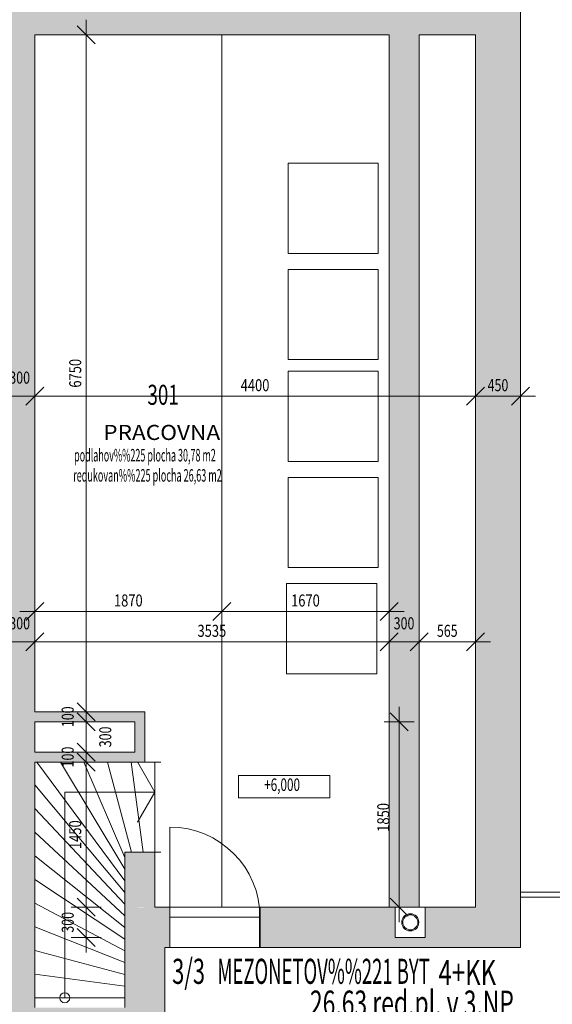
# Model space of a CAD drawing. Units: metres. Extents: x 0.007 to 0.276, y 0.003 to 0.187.
# Drawn here: x 0.13 to 0.16, y 0.042 to 0.098 of the extents above; entities that cross this region are included whole.
import ezdxf
from ezdxf.enums import TextEntityAlignment as Align

# ---------------------------------------------------------------- set-up
doc = ezdxf.new("R2010")
doc.units = ezdxf.units.M
doc.linetypes.add('GETRENNT', pattern=[31.75, 12.7, -6.35, 0, -6.35, 0, -6.35])
doc.linetypes.add('STRICHPUNKT', pattern=[25.4, 12.7, -6.35, 0, -6.35])
for name, color, linetype, lineweight in [('1_Obecn%%283', 7, 'Continuous', 25), ('Obecn%%23301', 7, 'Continuous', 13), ('Obecn%%23302', 7, 'Continuous', 18), ('Obecn%%23304', 7, 'Continuous', 50), ('Obecn%%23305', 7, 'Continuous', 70), ('Osy', 40, 'STRICHPUNKT', 18), ('Standard', 7, 'Continuous', 25), ('Text_1_100', 7, 'Continuous', 25), ('Text_1_1000', 7, 'Continuous', 25), ('Text_1_20', 7, 'Continuous', 25), ('Text_1_200', 7, 'Continuous', 25), ('Text_1_50', 7, 'Continuous', 25), ('Text_1_500', 7, 'Continuous', 25)]:
    doc.layers.add(name, color=color, linetype=linetype, lineweight=lineweight)
doc.styles.add('ISOCP', font='ISOCP.SHX')

msp = doc.modelspace()

# ---------------------------------------------------------------- hatches: boundary and pattern name
at = {"layer": 'Standard', "linetype": 'ByBlock', "lineweight": 25}
h = msp.add_hatch(color=253, dxfattribs=at)
h.dxf.hatch_style = 2
h.paths.add_polyline_path([(0.101331, 0.100009), (0.103903, 0.097438), (0.155903, 0.097438), (0.158474, 0.100009), (0.101771, 0.100009)])
h = msp.add_hatch(color=253, dxfattribs=at)
h.dxf.hatch_style = 2
h.paths.add_polyline_path([(0.155903, 0.056581), (0.155903, 0.047724), (0.153032, 0.047724), (0.153032, 0.046009), (0.158474, 0.046009), (0.158474, 0.056581), (0.158474, 0.100009), (0.155903, 0.097438)])
h = msp.add_hatch(color=253, dxfattribs=at)
h.dxf.hatch_style = 2
h.paths.add_polyline_path([(0.129045, 0.047724), (0.13076, 0.047724), (0.13076, 0.097438), (0.129045, 0.097438)])
at = {"layer": 'Standard', "linetype": 'ByBlock', "lineweight": 18}
h = msp.add_hatch(color=253, dxfattribs=at)
h.dxf.hatch_style = 2
h.paths.add_polyline_path([(0.150974, 0.097438), (0.150974, 0.047724), (0.151318, 0.047724), (0.152688, 0.047724), (0.152688, 0.097438)])
h = msp.add_hatch(color=253, dxfattribs=at)
h.dxf.hatch_style = 2
h.paths.add_polyline_path([(0.13076, 0.058867), (0.13076, 0.058295), (0.136474, 0.058295), (0.136474, 0.056571), (0.13076, 0.056571), (0.13076, 0.055999), (0.137045, 0.055999), (0.137045, 0.058867)])
h = msp.add_hatch(color=253, dxfattribs=at)
h.dxf.hatch_style = 2
h.paths.add_polyline_path([(0.135903, 0.050856), (0.135903, 0.047703), (0.137617, 0.047724), (0.137617, 0.050856)])
at = {"layer": 'Standard', "linetype": 'ByBlock', "lineweight": 25}
h = msp.add_hatch(color=253, dxfattribs=at)
h.dxf.hatch_style = 2
h.paths.add_polyline_path([(0.121388, 0.046009), (0.121388, 0.047724), (0.13076, 0.047724), (0.13076, 0.042009), (0.135903, 0.042009), (0.135903, 0.047703), (0.138474, 0.047724), (0.138474, 0.046009), (0.137617, 0.046009), (0.137617, 0.040295), (0.129045, 0.040295), (0.129045, 0.046009)])
at = {"layer": 'Standard', "linetype": 'ByBlock', "lineweight": 18}
h = msp.add_hatch(color=253, dxfattribs=at)
h.dxf.hatch_style = 2
h.paths.add_polyline_path([(0.14876, 0.047724), (0.143585, 0.047724), (0.143617, 0.045438), (0.14876, 0.045438)])
at = {"layer": 'Standard', "linetype": 'ByBlock', "lineweight": 25}
h = msp.add_hatch(color=253, dxfattribs=at)
h.dxf.hatch_style = 2
h.paths.add_polyline_path([(0.14876, 0.046009), (0.14876, 0.047724), (0.151318, 0.047724), (0.151318, 0.046009)])
h = msp.add_hatch(color=253, dxfattribs=at)
h.dxf.hatch_style = 2
h.paths.add_polyline_path([(0.153032, 0.047724), (0.153032, 0.046009), (0.158474, 0.046009), (0.155903, 0.047724)])
at = {"layer": 'Standard', "linetype": 'ByBlock', "lineweight": 18}
h = msp.add_hatch(color=253, dxfattribs=at)
h.dxf.hatch_style = 2
h.paths.add_polyline_path([(0.138188, 0.046009), (0.137617, 0.045438), (0.138474, 0.045438), (0.138474, 0.046009)])
at = {"layer": 'Standard', "linetype": 'ByBlock', "lineweight": 25}
h = msp.add_hatch(color=253, dxfattribs=at)
h.dxf.hatch_style = 2
h.paths.add_polyline_path([(0.137617, 0.040295), (0.138188, 0.039724), (0.138188, 0.046009), (0.137617, 0.046009)])
h = msp.add_hatch(color=253, dxfattribs=at)
h.dxf.hatch_style = 2
h.paths.add_polyline_path([(0.14876, 0.046009), (0.14876, 0.045438), (0.158474, 0.045438), (0.158474, 0.046009)])

# ---------------------------------------------------------------- linework, layer by layer
at = {"layer": '1_Obecn%%283', "color": 7, "linetype": 'ByBlock', "lineweight": 13}
for p, q in [((0.1337, 0.096581), (0.1337, 0.098295)), ((0.134214, 0.096924), (0.133186, 0.097952)), ((0.134557, 0.097438), (0.132843, 0.097438)), ((0.1337, 0.058867), (0.1337, 0.097438)), ((0.13076, 0.07599), (0.13076, 0.077704)), ((0.155903, 0.07599), (0.155903, 0.077704)), ((0.158474, 0.07599), (0.158474, 0.077704)), ((0.130245, 0.076332), (0.131274, 0.077361)), ((0.155388, 0.076332), (0.156417, 0.077361)), ((0.15796, 0.076332), (0.158988, 0.077361)), ((0.129045, 0.076847), (0.13076, 0.076847)), ((0.129903, 0.076847), (0.131617, 0.076847)), ((0.13076, 0.076847), (0.142044, 0.076847)), ((0.142044, 0.076847), (0.142044, 0.076847)), ((0.142044, 0.076847), (0.155903, 0.076847)), ((0.155045, 0.076847), (0.15676, 0.076847)), ((0.155903, 0.076847), (0.156129, 0.076847)), ((0.156129, 0.076847), (0.156129, 0.076847)), ((0.156129, 0.076847), (0.158474, 0.076847)), ((0.157617, 0.076847), (0.159331, 0.076847)), ((0.130245, 0.064064), (0.131274, 0.065093)), ((0.13076, 0.063722), (0.13076, 0.065436)), ((0.140925, 0.064064), (0.141954, 0.065093)), ((0.141439, 0.063722), (0.141439, 0.065436)), ((0.150459, 0.064064), (0.151488, 0.065093)), ((0.150974, 0.063722), (0.150974, 0.065436)), ((0.129903, 0.064579), (0.131617, 0.064579)), ((0.13076, 0.064579), (0.134812, 0.064579)), ((0.134812, 0.064579), (0.134812, 0.064579)), ((0.134812, 0.064579), (0.141439, 0.064579)), ((0.140582, 0.064579), (0.142297, 0.064579)), ((0.141439, 0.064579), (0.144919, 0.064579)), ((0.144919, 0.064579), (0.144919, 0.064579)), ((0.144919, 0.064579), (0.150974, 0.064579)), ((0.150116, 0.064579), (0.151831, 0.064579)), ((0.13076, 0.061991), (0.13076, 0.063705)), ((0.13076, 0.061991), (0.13076, 0.063705)), ((0.150974, 0.061991), (0.150974, 0.063705)), ((0.152688, 0.061991), (0.152688, 0.063705)), ((0.155903, 0.061991), (0.155903, 0.063705)), ((0.128188, 0.062848), (0.129903, 0.062848)), ((0.129045, 0.062848), (0.13076, 0.062848)), ((0.129045, 0.062848), (0.13076, 0.062848)), ((0.129903, 0.062848), (0.131617, 0.062848)), ((0.129903, 0.062848), (0.131617, 0.062848)), ((0.130245, 0.062334), (0.131274, 0.063362)), ((0.130245, 0.062334), (0.131274, 0.063362)), ((0.13076, 0.062848), (0.139579, 0.062848)), ((0.139579, 0.062848), (0.139579, 0.062848)), ((0.139579, 0.062848), (0.150974, 0.062848)), ((0.150116, 0.062848), (0.151831, 0.062848)), ((0.150459, 0.062334), (0.151488, 0.063362)), ((0.150974, 0.062848), (0.152688, 0.062848)), ((0.151831, 0.062848), (0.153545, 0.062848)), ((0.152174, 0.062334), (0.153202, 0.063362)), ((0.152688, 0.062848), (0.153236, 0.062848)), ((0.153236, 0.062848), (0.153236, 0.062848)), ((0.153236, 0.062848), (0.155903, 0.062848)), ((0.155045, 0.062848), (0.15676, 0.062848)), ((0.155388, 0.062334), (0.156417, 0.063362)), ((0.1337, 0.058009), (0.1337, 0.059724)), ((0.134214, 0.058352), (0.133186, 0.059381)), ((0.1337, 0.057438), (0.1337, 0.059152)), ((0.151559, 0.057438), (0.151559, 0.059152)), ((0.134557, 0.058867), (0.132843, 0.058867)), ((0.134214, 0.057781), (0.133186, 0.058809)), ((0.1337, 0.058295), (0.1337, 0.058867)), ((0.152073, 0.057781), (0.151045, 0.058809)), ((0.134557, 0.058295), (0.132843, 0.058295)), ((0.1337, 0.056571), (0.1337, 0.058295)), ((0.152416, 0.058295), (0.150702, 0.058295)), ((0.151559, 0.047724), (0.151559, 0.058295)), ((0.1337, 0.055714), (0.1337, 0.057428)), ((0.134214, 0.056056), (0.133186, 0.057085)), ((0.1337, 0.055142), (0.1337, 0.056856)), ((0.134557, 0.056571), (0.132843, 0.056571)), ((0.134214, 0.055485), (0.133186, 0.056514)), ((0.1337, 0.055999), (0.1337, 0.056571)), ((0.134557, 0.055999), (0.132843, 0.055999)), ((0.1337, 0.047724), (0.1337, 0.055999)), ((0.1337, 0.046867), (0.1337, 0.048581)), ((0.151559, 0.046867), (0.151559, 0.048581)), ((0.134557, 0.047724), (0.132843, 0.047724)), ((0.134214, 0.047209), (0.133186, 0.048238)), ((0.1337, 0.046009), (0.1337, 0.047724)), ((0.152416, 0.047724), (0.150702, 0.047724)), ((0.152073, 0.047209), (0.151045, 0.048238)), ((0.1337, 0.045152), (0.1337, 0.046867)), ((0.134557, 0.046009), (0.132843, 0.046009)), ((0.134214, 0.045495), (0.133186, 0.046524))]:
    msp.add_line(p, q, dxfattribs=at)
at = {"layer": 'Obecn%%23301', "color": 7, "linetype": 'ByBlock', "lineweight": 18}
for p, q in [((0.158474, 0.100009), (0.158474, 0.045438)), ((0.13076, 0.058867), (0.13076, 0.097438)), ((0.13076, 0.097438), (0.150974, 0.097438)), ((0.150974, 0.097438), (0.150974, 0.047724)), ((0.152688, 0.097438), (0.152688, 0.047724)), ((0.152688, 0.097438), (0.155903, 0.097438)), ((0.155903, 0.097438), (0.155903, 0.047724)), ((0.13076, 0.059152), (0.13076, 0.058867)), ((0.13076, 0.058867), (0.137045, 0.058867)), ((0.137045, 0.058867), (0.137045, 0.055999)), ((0.137045, 0.058867), (0.137045, 0.055999)), ((0.13076, 0.058295), (0.136474, 0.058295)), ((0.13076, 0.058295), (0.136474, 0.058295)), ((0.13076, 0.058295), (0.13076, 0.056571)), ((0.13076, 0.058295), (0.13076, 0.056571)), ((0.13076, 0.056571), (0.13076, 0.058295)), ((0.136474, 0.058295), (0.136474, 0.056571)), ((0.136474, 0.058295), (0.136474, 0.056571)), ((0.13076, 0.056571), (0.136474, 0.056571)), ((0.13076, 0.056571), (0.136474, 0.056571)), ((0.13076, 0.056571), (0.136474, 0.056571)), ((0.13076, 0.056571), (0.136474, 0.056571)), ((0.13076, 0.047724), (0.13076, 0.055999)), ((0.13076, 0.055999), (0.137045, 0.055999)), ((0.13076, 0.055999), (0.13076, 0.042009)), ((0.135903, 0.050856), (0.137617, 0.050856)), ((0.135903, 0.042009), (0.135903, 0.050856)), ((0.137617, 0.050856), (0.137617, 0.047724)), ((0.19276, 0.048581), (0.158474, 0.048581)), ((0.138474, 0.047724), (0.137617, 0.047724)), ((0.138474, 0.047724), (0.137617, 0.047724)), ((0.138474, 0.047724), (0.138474, 0.045438)), ((0.14876, 0.047724), (0.143585, 0.047724)), ((0.150974, 0.047724), (0.143585, 0.047724)), ((0.143585, 0.047724), (0.143585, 0.045438)), ((0.151318, 0.046009), (0.151318, 0.047724)), ((0.151318, 0.046009), (0.151318, 0.047724)), ((0.151318, 0.046009), (0.151318, 0.047724)), ((0.155903, 0.047724), (0.151318, 0.047724)), ((0.153032, 0.046009), (0.153032, 0.047724)), ((0.153032, 0.046009), (0.153032, 0.047724)), ((0.153032, 0.046009), (0.153032, 0.047724)), ((0.153032, 0.046009), (0.151318, 0.046009)), ((0.153032, 0.046009), (0.151318, 0.046009)), ((0.153032, 0.046009), (0.151318, 0.046009)), ((0.138192, 0.045438), (0.138192, 0.039724)), ((0.138474, 0.045438), (0.138192, 0.045438)), ((0.158474, 0.045438), (0.143617, 0.045438))]:
    msp.add_line(p, q, dxfattribs=at)
for radius in [0.000486, 0.000486, 0.000486, 0.000429, 0.000429, 0.000429]:
    msp.add_circle((0.152188, 0.046867), radius, dxfattribs=at)
at = {"layer": 'Obecn%%23302', "color": 32, "linetype": 'ByBlock', "lineweight": 13}
for p, q in [((0.150357, 0.090117), (0.145214, 0.090117)), ((0.145214, 0.090117), (0.145214, 0.084975)), ((0.150357, 0.084975), (0.150357, 0.090117)), ((0.145214, 0.084975), (0.150357, 0.084975)), ((0.150357, 0.084073), (0.145214, 0.084073)), ((0.145214, 0.084073), (0.145214, 0.07893)), ((0.150357, 0.07893), (0.150357, 0.084073)), ((0.145214, 0.07893), (0.150357, 0.07893)), ((0.150357, 0.078267), (0.145214, 0.078267)), ((0.145214, 0.078267), (0.145214, 0.073124)), ((0.150357, 0.073124), (0.150357, 0.078267)), ((0.145214, 0.073124), (0.150357, 0.073124)), ((0.150357, 0.072223), (0.145214, 0.072223)), ((0.145214, 0.072223), (0.145214, 0.06708)), ((0.150357, 0.06708), (0.150357, 0.072223)), ((0.145214, 0.06708), (0.150357, 0.06708)), ((0.150277, 0.066178), (0.145134, 0.066178)), ((0.145134, 0.066178), (0.145134, 0.061035)), ((0.150277, 0.061035), (0.150277, 0.066178)), ((0.145134, 0.061035), (0.150277, 0.061035))]:
    msp.add_line(p, q, dxfattribs=at)
at = {"layer": 'Obecn%%23302', "color": 100, "linetype": 'ByBlock', "lineweight": 13}
for p, q in [((0.138474, 0.052295), (0.138474, 0.045438)), ((0.138474, 0.047724), (0.143617, 0.047724)), ((0.143617, 0.047724), (0.143617, 0.046009)), ((0.143617, 0.047724), (0.143617, 0.045438)), ((0.143617, 0.047152), (0.138474, 0.047152)), ((0.138474, 0.045438), (0.143617, 0.045438))]:
    msp.add_line(p, q, dxfattribs=at)
msp.add_arc((0.138474, 0.047152), 0.005143, 0, 90, dxfattribs=at)
at = {"layer": 'Obecn%%23304', "color": 220, "linetype": 'ByBlock', "lineweight": 13}
for p, q in [((0.137045, 0.055999), (0.13076, 0.055999)), ((0.13076, 0.055999), (0.137045, 0.055999)), ((0.13076, 0.055999), (0.13076, 0.047724)), ((0.13076, 0.055999), (0.137045, 0.055999)), ((0.13076, 0.055999), (0.13076, 0.042009)), ((0.13076, 0.055999), (0.137045, 0.055999)), ((0.13076, 0.055999), (0.13076, 0.042009)), ((0.13076, 0.055999), (0.136474, 0.055999)), ((0.13076, 0.055999), (0.137617, 0.055999)), ((0.13076, 0.055999), (0.13076, 0.044571)), ((0.13076, 0.055999), (0.137617, 0.055999)), ((0.13076, 0.042571), (0.13076, 0.055999)), ((0.13076, 0.055999), (0.137617, 0.055999)), ((0.13076, 0.042571), (0.13076, 0.055999)), ((0.13076, 0.055999), (0.13796, 0.055999)), ((0.130874, 0.055999), (0.135903, 0.049234)), ((0.130874, 0.055999), (0.135903, 0.049234)), ((0.132223, 0.055999), (0.135903, 0.0499)), ((0.132223, 0.055999), (0.135903, 0.0499)), ((0.133571, 0.055999), (0.135903, 0.050566)), ((0.133571, 0.055999), (0.135903, 0.050566)), ((0.13492, 0.055999), (0.136284, 0.050856)), ((0.13492, 0.055999), (0.136284, 0.050856)), ((0.136268, 0.055999), (0.136951, 0.050856)), ((0.136268, 0.055999), (0.136951, 0.050856)), ((0.137617, 0.054285), (0.136624, 0.056005)), ((0.137617, 0.055999), (0.137617, 0.050856)), ((0.137617, 0.055999), (0.137617, 0.050856)), ((0.137617, 0.055999), (0.137617, 0.050856)), ((0.13076, 0.054708), (0.135903, 0.048567)), ((0.13076, 0.054708), (0.135903, 0.048567)), ((0.13076, 0.054285), (0.130781, 0.054285)), ((0.132474, 0.054285), (0.132474, 0.044571)), ((0.132474, 0.054285), (0.137617, 0.054285)), ((0.132474, 0.054285), (0.137617, 0.054285)), ((0.132474, 0.042571), (0.132474, 0.054285)), ((0.132474, 0.054285), (0.137617, 0.054285)), ((0.132474, 0.042571), (0.132474, 0.054285)), ((0.137617, 0.054285), (0.136624, 0.052565)), ((0.13076, 0.053359), (0.135903, 0.047901)), ((0.13076, 0.053359), (0.135903, 0.047901)), ((0.137617, 0.052295), (0.137617, 0.047724)), ((0.137617, 0.052295), (0.137617, 0.047724)), ((0.13076, 0.052011), (0.135903, 0.047235)), ((0.13076, 0.052011), (0.135903, 0.047235)), ((0.13076, 0.050662), (0.135903, 0.046568)), ((0.13076, 0.050662), (0.135903, 0.046568)), ((0.135903, 0.050856), (0.137617, 0.050856)), ((0.135903, 0.050856), (0.137617, 0.050856)), ((0.135903, 0.050856), (0.13796, 0.050856)), ((0.135903, 0.042009), (0.135903, 0.050856)), ((0.13076, 0.049314), (0.135903, 0.045902)), ((0.13076, 0.049314), (0.135903, 0.045902)), ((0.13076, 0.047965), (0.135903, 0.045236)), ((0.13076, 0.047965), (0.135903, 0.045236)), ((0.13076, 0.046616), (0.135903, 0.04457)), ((0.13076, 0.046616), (0.135903, 0.04457)), ((0.134188, 0.046467), (0.134188, 0.046456)), ((0.134188, 0.046467), (0.134188, 0.046456)), ((0.13076, 0.045268), (0.135903, 0.043903)), ((0.13076, 0.045268), (0.135903, 0.043903)), ((0.13076, 0.043919), (0.135903, 0.043237)), ((0.13076, 0.043919), (0.135903, 0.043237)), ((0.13076, 0.042571), (0.135903, 0.042571)), ((0.13076, 0.042571), (0.135903, 0.042571))]:
    msp.add_line(p, q, dxfattribs=at)
msp.add_circle((0.132474, 0.042571), 0.000286, dxfattribs=at)
at = {"layer": 'Obecn%%23305', "color": 4, "linetype": 'ByBlock', "lineweight": 13}
msp.add_line((0.158474, 0.048295), (0.192474, 0.048295), dxfattribs=at)
at = {"layer": 'Osy', "color": 41, "linetype": 'GETRENNT', "lineweight": 13}
msp.add_line((0.141439, 0.097438), (0.141439, 0.047724), dxfattribs=at)
at = {"layer": 'Text_1_200', "color": 220, "linetype": 'ByBlock', "lineweight": 13}
for p, q in [((0.142389, 0.053956), (0.142389, 0.055228)), ((0.142389, 0.055228), (0.147598, 0.055228)), ((0.142389, 0.053956), (0.142389, 0.055228)), ((0.142389, 0.055228), (0.147598, 0.055228)), ((0.147598, 0.055228), (0.147598, 0.053956)), ((0.147598, 0.053956), (0.142389, 0.053956)), ((0.147598, 0.053956), (0.142389, 0.053956))]:
    msp.add_line(p, q, dxfattribs=at)

# ---------------------------------------------------------------- texts
at = {"layer": '1_Obecn%%283', "color": 7, "linetype": 'ByBlock', "lineweight": 13, "style": 'ISOCP', "width": 1.026667}
for s, p, p2 in [('6750', (0.133414, 0.077333), (0.133414, 0.078971)), ('100', (0.132986, 0.05799), (0.132986, 0.059171)), ('300', (0.135129, 0.056842), (0.135129, 0.058023)), ('100', (0.132986, 0.055695), (0.132986, 0.056875)), ('1850', (0.150988, 0.052027), (0.150988, 0.053665)), ('1450', (0.133414, 0.051042), (0.133414, 0.052681)), ('300', (0.132986, 0.046276), (0.132986, 0.047457))]:
    msp.add_text(s, height=0.0006857, rotation=90, dxfattribs=at).set_placement(p, p2, align=Align.FIT)
for s, p, p2 in [('300', (0.129312, 0.077561), (0.130493, 0.077561)), ('4400', (0.142512, 0.077132), (0.14415, 0.077132)), ('450', (0.156598, 0.077132), (0.157779, 0.077132)), ('1870', (0.135281, 0.064864), (0.136919, 0.064864)), ('1670', (0.145387, 0.064864), (0.147026, 0.064864)), ('300', (0.129312, 0.063562), (0.130493, 0.063562)), ('300', (0.129312, 0.063562), (0.130493, 0.063562)), ('300', (0.15124, 0.063562), (0.152421, 0.063562)), ('3535', (0.140048, 0.063134), (0.141686, 0.063134)), ('565', (0.153705, 0.063134), (0.154886, 0.063134))]:
    msp.add_text(s, height=0.0006857, dxfattribs=at).set_placement(p, p2, align=Align.FIT)
at = {"layer": 'Text_1_100', "color": 100, "linetype": 'ByBlock', "lineweight": 18, "width": 0.49}
for s, p, p2 in [('podlahov%%225 plocha 30,78 m2', (0.13301, 0.073127), (0.141089, 0.073127)), ('redukovan%%225 plocha 26,63 m2', (0.132955, 0.071978), (0.141431, 0.071978))]:
    msp.add_text(s, height=0.00071429, dxfattribs=at).set_placement(p, p2, align=Align.FIT)
at = {"layer": 'Text_1_1000', "color": 7, "linetype": 'ByBlock', "lineweight": 13, "width": 0.49}
msp.add_text('3/3', height=0.0014286, dxfattribs=at).set_placement((0.138603, 0.04336), (0.140476, 0.04336), align=Align.FIT)
at = {"layer": 'Text_1_20', "color": 7, "linetype": 'ByBlock', "lineweight": 18, "width": 0.49}
msp.add_text('301', height=0.0011429, dxfattribs=at).set_placement((0.137191, 0.076355), (0.138981, 0.076355), align=Align.FIT)
at = {"layer": 'Text_1_200', "color": 220, "linetype": 'ByBlock', "lineweight": 13, "width": 0.49}
msp.add_text('+6,000', height=0.0007143, dxfattribs=at).set_placement((0.14385, 0.054352), (0.145897, 0.054352), align=Align.FIT)
at = {"layer": 'Text_1_50', "color": 240, "linetype": 'ByBlock', "lineweight": 18, "width": 0.735}
msp.add_text('PRACOVNA', height=0.0008571, dxfattribs=at).set_placement((0.13467, 0.074353), (0.141342, 0.074353), align=Align.FIT)
at = {"layer": 'Text_1_500', "color": 7, "linetype": 'ByBlock', "lineweight": 13, "width": 0.49}
for s, height, p, p2 in [('MEZONETOV%%221 BYT', 0.00142857, (0.141186, 0.043361), (0.153297, 0.043361)), ('4+KK', 0.0014286, (0.153796, 0.04329), (0.157082, 0.04329)), ('26,63 red.pl. v 3.NP', 0.00142857, (0.146462, 0.04155), (0.158097, 0.04155))]:
    msp.add_text(s, height=height, dxfattribs=at).set_placement(p, p2, align=Align.FIT)

doc.saveas('drawing.dxf')
